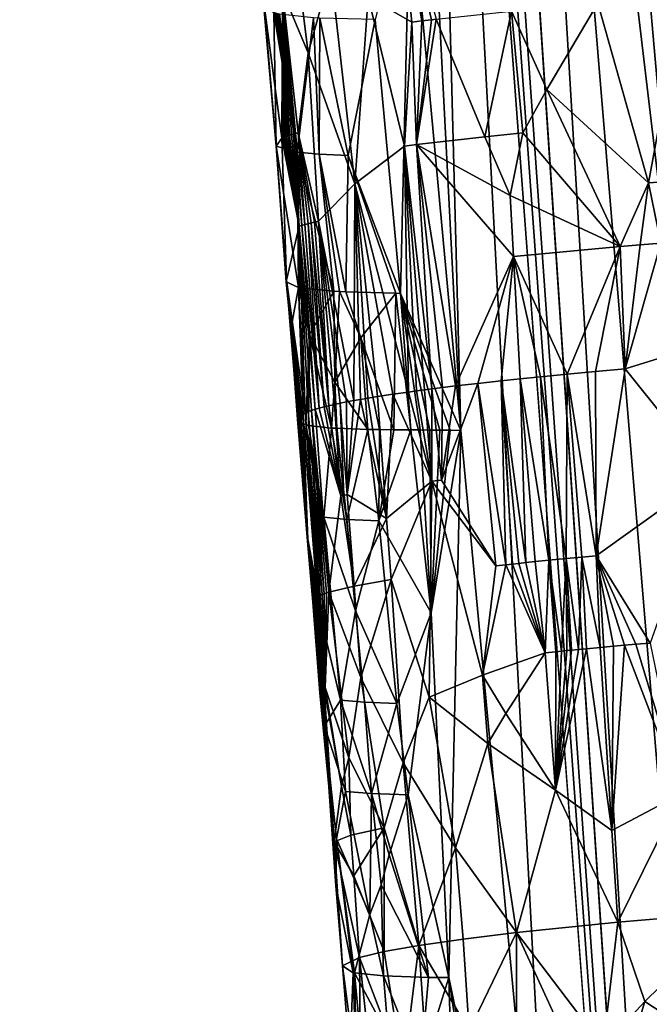
# Model space of a CAD drawing. Extents: x -276 to 276, y 0 to 827.
# Drawn here: x 188 to 200, y 55 to 73 of the extents above; entities that cross this region are included whole.
import ezdxf

# ---------------------------------------------------------------- set-up
doc = ezdxf.new("R2010")
doc.units = 0
doc.header["$MEASUREMENT"] = 0

msp = doc.modelspace()

# ---------------------------------------------------------------- linework, layer by layer
for points in [[(193.382202, 141.017944, -55.278397), (176.879776, 367.373627, -72.926941), (202.427582, 5.202085, -44.002666)], [(182.717728, 276.829498, -65.217796), (202.427582, 5.202085, -44.002666), (176.879776, 367.373627, -72.926941)], [(178.952835, 186.482101, -419.05954), (190.108932, 6.650018, -456.409943), (168.522964, 364.253815, -380.53299)], [(179.402405, 186.264664, -417.889984), (168.522964, 364.253815, -380.53299), (190.108932, 6.650018, -456.409943)], [(182.717728, 276.829498, -65.217796), (195.648438, 95.744003, -50.892197), (202.427582, 5.202085, -44.002666)], [(183.940994, 97.971245, -438.620697), (190.108932, 6.650018, -456.409943), (178.952835, 186.482101, -419.05954)], [(185.052963, 97.41655, -435.678284), (179.402405, 186.264664, -417.889984), (190.108932, 6.650018, -456.409943)], [(193.382202, 141.017944, -55.278397), (202.427582, 5.202085, -44.002666), (197.030151, 95.749557, -51.99226)], [(183.940994, 97.971245, -438.620697), (186.476257, 53.687992, -448.260071), (190.108932, 6.650018, -456.409943)], [(185.052963, 97.41655, -435.678284), (190.108932, 6.650018, -456.409943), (187.799515, 53.019985, -444.727448)], [(195.648438, 95.744003, -50.892197), (196.443329, 65.558815, -47.075863), (198.324875, 45.437, -45.994671)], [(195.648438, 95.744003, -50.892197), (198.324875, 45.437, -45.994671), (202.427582, 5.202085, -44.002666)], [(195.665833, 80.649643, -48.627823), (196.443329, 65.558815, -47.075863), (195.648438, 95.744003, -50.892197)], [(197.030151, 95.749557, -51.99226), (201.20726, 45.445557, -48.3685), (200.613678, 65.574142, -50.447487)], [(197.030151, 95.749557, -51.99226), (202.427582, 5.202085, -44.002666), (201.20726, 45.445557, -48.3685)], [(199.285431, 80.665314, -51.523891), (197.030151, 95.749557, -51.99226), (200.613678, 65.574142, -50.447487)], [(195.665833, 80.649643, -48.627823), (195.512863, 75.620392, -47.613602), (196.443329, 65.558815, -47.075863)], [(199.285431, 80.665314, -51.523891), (200.613678, 65.574142, -50.447487), (200.519714, 75.642342, -51.560795)], [(193.21109, 75.923805, -35.323338), (193.641464, 72.498207, -34.688259), (193.170334, 73.627251, -36.042965)], [(193.21109, 75.923805, -35.323338), (194.058929, 73.994759, -33.439648), (193.641464, 72.498207, -34.688259)], [(195.260117, 75.861649, -31.254602), (195.544113, 73.063156, -31.052301), (194.742645, 73.528076, -32.208664)], [(195.260117, 75.861649, -31.254602), (195.990448, 73.117264, -30.485676), (195.902618, 73.106888, -30.592306)], [(195.260117, 75.861649, -31.254602), (195.902618, 73.106888, -30.592306), (195.728424, 73.08593, -30.810644)], [(195.260117, 75.861649, -31.254602), (195.728424, 73.08593, -30.810644), (195.544113, 73.063156, -31.052301)], [(194.872711, 73.110039, -46.241444), (195.335266, 68.077789, -45.996227), (195.512863, 75.620392, -47.613602)], [(195.335266, 68.077789, -45.996227), (196.443329, 65.558815, -47.075863), (195.512863, 75.620392, -47.613602)], [(193.641464, 72.498207, -34.688259), (194.058929, 73.994759, -33.439648), (194.49913, 70.09021, -32.998878)], [(194.742645, 73.528076, -32.208664), (194.49913, 70.09021, -32.998878), (194.058929, 73.994759, -33.439648)], [(192.832092, 73.37529, -38.662254), (193.170334, 73.627251, -36.042965), (193.157623, 70.932106, -37.122948)], [(193.170334, 73.627251, -36.042965), (193.18251, 70.94294, -36.951359), (193.157623, 70.932106, -37.122948)], [(193.170334, 73.627251, -36.042965), (193.235367, 70.96357, -36.629482), (193.207397, 70.952995, -36.793636)], [(193.170334, 73.627251, -36.042965), (193.207397, 70.952995, -36.793636), (193.18251, 70.94294, -36.951359)], [(193.170334, 73.627251, -36.042965), (193.453415, 71.030678, -35.624043), (193.405777, 71.017632, -35.81472)], [(193.170334, 73.627251, -36.042965), (193.333771, 70.996468, -36.128872), (193.297424, 70.984955, -36.302299)], [(193.170334, 73.627251, -36.042965), (193.265381, 70.97422, -36.465694), (193.235367, 70.96357, -36.629482)], [(193.170334, 73.627251, -36.042965), (193.405777, 71.017632, -35.81472), (193.367645, 71.006668, -35.976788)], [(193.170334, 73.627251, -36.042965), (193.367645, 71.006668, -35.976788), (193.333771, 70.996468, -36.128872)], [(193.170334, 73.627251, -36.042965), (193.641464, 72.498207, -34.688259), (193.453415, 71.030678, -35.624043)], [(193.170334, 73.627251, -36.042965), (193.297424, 70.984955, -36.302299), (193.265381, 70.97422, -36.465694)], [(194.742645, 73.528076, -32.208664), (195.408249, 70.782822, -31.395634), (194.49913, 70.09021, -32.998878)], [(194.742645, 73.528076, -32.208664), (195.544113, 73.063156, -31.052301), (195.408249, 70.782822, -31.395634)], [(200.520264, 73.54055, -26.967686), (199.889755, 70.108246, -27.31469), (198.95607, 73.413406, -27.845169)], [(200.520264, 73.54055, -26.967686), (200.170135, 70.130997, -27.160095), (199.889755, 70.108246, -27.31469)], [(192.82515, 73.349998, -39.109043), (192.825485, 73.356247, -38.997326), (193.053253, 70.782173, -39.714661)], [(192.825729, 73.343788, -39.220764), (192.82515, 73.349998, -39.109043), (193.053253, 70.782173, -39.714661)], [(192.825485, 73.356247, -38.997326), (192.826797, 73.362679, -38.883316), (193.053253, 70.782173, -39.714661)], [(193.007141, 73.236893, -41.299351), (192.825729, 73.343788, -39.220764), (193.053253, 70.782173, -39.714661)], [(192.826797, 73.362679, -38.883316), (192.829025, 73.369026, -38.771626), (193.053253, 70.782173, -39.714661)], [(192.829025, 73.369026, -38.771626), (192.832092, 73.37529, -38.662254), (193.053253, 70.782173, -39.714661)], [(192.832092, 73.37529, -38.662254), (193.157623, 70.932106, -37.122948), (193.053253, 70.782173, -39.714661)], [(197.374557, 73.266548, -29.05471), (198.95607, 73.413406, -27.845169), (198.019943, 71.824173, -28.551165)], [(198.019943, 71.824173, -28.551165), (198.95607, 73.413406, -27.845169), (199.889755, 70.108246, -27.31469)], [(193.007141, 73.236893, -41.299351), (193.053253, 70.782173, -39.714661), (193.440781, 70.672043, -42.240265)], [(193.026047, 73.231651, -41.410263), (193.007141, 73.236893, -41.299351), (193.440781, 70.672043, -42.240265)], [(193.045746, 73.226501, -41.520287), (193.026047, 73.231651, -41.410263), (193.440781, 70.672043, -42.240265)], [(193.065414, 73.221642, -41.625156), (193.045746, 73.226501, -41.520287), (193.440781, 70.672043, -42.240265)], [(193.086899, 73.216599, -41.734852), (193.065414, 73.221642, -41.625156), (193.440781, 70.672043, -42.240265)], [(193.110336, 73.211388, -41.849342), (193.086899, 73.216599, -41.734852), (193.440781, 70.672043, -42.240265)], [(193.737289, 73.139992, -43.967976), (193.110336, 73.211388, -41.849342), (193.440781, 70.672043, -42.240265)], [(193.841431, 70.636665, -43.544712), (193.737289, 73.139992, -43.967976), (193.440781, 70.672043, -42.240265)], [(193.841431, 70.636665, -43.544712), (193.851837, 73.136299, -44.254925), (193.737289, 73.139992, -43.967976)], [(193.841431, 70.636665, -43.544712), (194.372681, 70.610504, -44.801922), (193.851837, 73.136299, -44.254925)], [(194.872711, 73.110039, -46.241444), (193.851837, 73.136299, -44.254925), (194.372681, 70.610504, -44.801922)], [(195.902618, 73.106888, -30.592306), (195.990448, 73.117264, -30.485676), (195.631516, 70.811699, -31.079773)], [(196.880951, 70.956779, -29.604311), (195.631516, 70.811699, -31.079773), (195.990448, 73.117264, -30.485676)], [(197.374557, 73.266548, -29.05471), (196.880951, 70.956779, -29.604311), (195.990448, 73.117264, -30.485676)], [(197.374557, 73.266548, -29.05471), (197.582809, 71.02919, -28.938606), (196.880951, 70.956779, -29.604311)], [(197.374557, 73.266548, -29.05471), (198.019943, 71.824173, -28.551165), (197.582809, 71.02919, -28.938606)], [(194.872711, 73.110039, -46.241444), (194.372681, 70.610504, -44.801922), (195.335266, 68.077789, -45.996227)], [(195.544113, 73.063156, -31.052301), (195.631516, 70.811699, -31.079773), (195.408249, 70.782822, -31.395634)], [(195.544113, 73.063156, -31.052301), (195.728424, 73.08593, -30.810644), (195.631516, 70.811699, -31.079773)], [(195.728424, 73.08593, -30.810644), (195.902618, 73.106888, -30.592306), (195.631516, 70.811699, -31.079773)], [(193.641464, 72.498207, -34.688259), (193.831223, 69.403374, -34.716301), (193.453415, 71.030678, -35.624043)], [(193.641464, 72.498207, -34.688259), (194.49913, 70.09021, -32.998878), (193.831223, 69.403374, -34.716301)], [(197.582809, 71.02919, -28.938606), (198.019943, 71.824173, -28.551165), (199.367477, 68.936836, -27.641638)], [(198.019943, 71.824173, -28.551165), (199.889755, 70.108246, -27.31469), (199.367477, 68.936836, -27.641638)], [(193.157623, 70.932106, -37.122948), (193.18251, 70.94294, -36.951359), (193.476974, 69.313042, -36.014839)], [(193.18251, 70.94294, -36.951359), (193.207397, 70.952995, -36.793636), (193.476974, 69.313042, -36.014839)], [(193.207397, 70.952995, -36.793636), (193.235367, 70.96357, -36.629482), (193.476974, 69.313042, -36.014839)], [(193.235367, 70.96357, -36.629482), (193.265381, 70.97422, -36.465694), (193.476974, 69.313042, -36.014839)], [(193.265381, 70.97422, -36.465694), (193.297424, 70.984955, -36.302299), (193.476974, 69.313042, -36.014839)], [(193.297424, 70.984955, -36.302299), (193.333771, 70.996468, -36.128872), (193.476974, 69.313042, -36.014839)], [(193.333771, 70.996468, -36.128872), (193.367645, 71.006668, -35.976788), (193.476974, 69.313042, -36.014839)], [(193.367645, 71.006668, -35.976788), (193.405777, 71.017632, -35.81472), (193.526077, 69.327553, -35.799236)], [(193.367645, 71.006668, -35.976788), (193.526077, 69.327553, -35.799236), (193.476974, 69.313042, -36.014839)], [(193.405777, 71.017632, -35.81472), (193.453415, 71.030678, -35.624043), (193.578766, 69.342194, -35.584496)], [(193.405777, 71.017632, -35.81472), (193.578766, 69.342194, -35.584496), (193.526077, 69.327553, -35.799236)], [(193.453415, 71.030678, -35.624043), (193.636887, 69.357437, -35.363815), (193.578766, 69.342194, -35.584496)], [(193.453415, 71.030678, -35.624043), (193.758163, 69.386871, -34.945988), (193.696808, 69.372337, -35.150993)], [(193.453415, 71.030678, -35.624043), (193.696808, 69.372337, -35.150993), (193.636887, 69.357437, -35.363815)], [(193.453415, 71.030678, -35.624043), (193.831223, 69.403374, -34.716301), (193.758163, 69.386871, -34.945988)], [(196.880951, 70.956779, -29.604311), (197.347092, 69.876152, -29.189415), (195.631516, 70.811699, -31.079773)], [(196.880951, 70.956779, -29.604311), (197.582809, 71.02919, -28.938606), (197.347092, 69.876152, -29.189415)], [(197.582809, 71.02919, -28.938606), (199.367477, 68.936836, -27.641638), (197.347092, 69.876152, -29.189415)], [(193.053253, 70.782173, -39.714661), (193.157623, 70.932106, -37.122948), (193.244431, 68.319763, -38.398502)], [(193.053253, 70.782173, -39.714661), (193.238144, 68.300125, -38.744709), (193.238342, 68.290886, -38.91032)], [(193.053253, 70.782173, -39.714661), (193.244431, 68.319763, -38.398502), (193.240036, 68.309464, -38.579113)], [(193.053253, 70.782173, -39.714661), (193.240036, 68.309464, -38.579113), (193.238144, 68.300125, -38.744709)], [(193.459213, 68.184227, -41.232983), (193.053253, 70.782173, -39.714661), (193.238342, 68.290886, -38.91032)], [(193.440781, 70.672043, -42.240265), (193.053253, 70.782173, -39.714661), (193.459213, 68.184227, -41.232983)], [(193.244431, 68.319763, -38.398502), (193.157623, 70.932106, -37.122948), (193.476974, 69.313042, -36.014839)], [(194.49913, 70.09021, -32.998878), (195.408249, 70.782822, -31.395634), (195.481201, 66.264641, -31.63209)], [(195.408249, 70.782822, -31.395634), (195.631516, 70.811699, -31.079773), (195.908798, 66.321617, -30.99724)], [(195.408249, 70.782822, -31.395634), (195.908798, 66.321617, -30.99724), (195.777817, 66.304626, -31.183363)], [(195.408249, 70.782822, -31.395634), (195.777817, 66.304626, -31.183363), (195.628876, 66.284828, -31.40369)], [(195.408249, 70.782822, -31.395634), (195.628876, 66.284828, -31.40369), (195.481201, 66.264641, -31.63209)], [(195.631516, 70.811699, -31.079773), (196.103683, 66.346214, -30.73237), (195.908798, 66.321617, -30.99724)], [(195.631516, 70.811699, -31.079773), (196.344604, 66.375618, -30.423059), (196.103683, 66.346214, -30.73237)], [(197.409119, 68.753319, -29.169683), (196.344604, 66.375618, -30.423059), (195.631516, 70.811699, -31.079773)], [(197.347092, 69.876152, -29.189415), (197.409119, 68.753319, -29.169683), (195.631516, 70.811699, -31.079773)], [(193.440781, 70.672043, -42.240265), (193.459213, 68.184227, -41.232983), (193.487656, 68.182343, -41.384304)], [(194.112305, 68.117172, -43.565582), (193.440781, 70.672043, -42.240265), (193.487656, 68.182343, -41.384304)], [(193.841431, 70.636665, -43.544712), (193.440781, 70.672043, -42.240265), (194.112305, 68.117172, -43.565582)], [(193.841431, 70.636665, -43.544712), (194.112305, 68.117172, -43.565582), (194.214737, 68.113121, -43.826691)], [(193.841431, 70.636665, -43.544712), (194.330521, 68.108597, -44.103748), (194.372681, 70.610504, -44.801922)], [(193.841431, 70.636665, -43.544712), (194.214737, 68.113121, -43.826691), (194.330521, 68.108597, -44.103748)], [(195.251694, 68.080688, -45.863972), (194.372681, 70.610504, -44.801922), (194.330521, 68.108597, -44.103748)], [(195.335266, 68.077789, -45.996227), (194.372681, 70.610504, -44.801922), (195.251694, 68.080688, -45.863972)], [(194.49913, 70.09021, -32.998878), (194.476669, 66.106613, -33.556629), (193.831223, 69.403374, -34.716301)], [(194.49913, 70.09021, -32.998878), (194.599411, 66.128548, -33.274349), (194.476669, 66.106613, -33.556629)], [(194.49913, 70.09021, -32.998878), (194.910767, 66.18029, -32.628357), (194.737839, 66.152176, -32.975975)], [(194.49913, 70.09021, -32.998878), (195.197174, 66.224045, -32.10297), (194.910767, 66.18029, -32.628357)], [(194.49913, 70.09021, -32.998878), (195.481201, 66.264641, -31.63209), (195.197174, 66.224045, -32.10297)], [(194.49913, 70.09021, -32.998878), (194.737839, 66.152176, -32.975975), (194.599411, 66.128548, -33.274349)], [(199.889755, 70.108246, -27.31469), (199.73584, 68.968063, -27.414675), (199.367477, 68.936836, -27.641638)], [(199.889755, 70.108246, -27.31469), (200.118057, 68.999512, -27.196226), (199.73584, 68.968063, -27.414675)], [(199.889755, 70.108246, -27.31469), (200.170135, 70.130997, -27.160095), (200.118057, 68.999512, -27.196226)], [(197.347092, 69.876152, -29.189415), (199.367477, 68.936836, -27.641638), (197.409119, 68.753319, -29.169683)], [(193.476974, 69.313042, -36.014839), (193.526077, 69.327553, -35.799236), (193.768066, 65.947533, -35.766945)], [(193.526077, 69.327553, -35.799236), (193.578766, 69.342194, -35.584496), (193.844528, 65.969246, -35.446903)], [(193.526077, 69.327553, -35.799236), (193.844528, 65.969246, -35.446903), (193.768066, 65.947533, -35.766945)], [(193.578766, 69.342194, -35.584496), (193.636887, 69.357437, -35.363815), (193.844528, 65.969246, -35.446903)], [(193.636887, 69.357437, -35.363815), (193.696808, 69.372337, -35.150993), (193.932587, 65.992165, -35.115849)], [(193.636887, 69.357437, -35.363815), (193.932587, 65.992165, -35.115849), (193.844528, 65.969246, -35.446903)], [(193.696808, 69.372337, -35.150993), (193.758163, 69.386871, -34.945988), (194.021286, 66.013535, -34.813099)], [(193.696808, 69.372337, -35.150993), (194.021286, 66.013535, -34.813099), (193.932587, 65.992165, -35.115849)], [(193.758163, 69.386871, -34.945988), (193.831223, 69.403374, -34.716301), (194.021286, 66.013535, -34.813099)], [(193.831223, 69.403374, -34.716301), (194.12146, 66.036072, -34.499733), (194.021286, 66.013535, -34.813099)], [(193.831223, 69.403374, -34.716301), (194.229446, 66.058861, -34.18898), (194.12146, 66.036072, -34.499733)], [(193.831223, 69.403374, -34.716301), (194.476669, 66.106613, -33.556629), (194.345139, 66.081879, -33.881039)], [(193.831223, 69.403374, -34.716301), (194.345139, 66.081879, -33.881039), (194.229446, 66.058861, -34.18898)], [(193.244431, 68.319763, -38.398502), (193.476974, 69.313042, -36.014839), (193.586914, 65.884239, -36.73724)], [(193.476974, 69.313042, -36.014839), (193.639221, 65.905014, -36.412315), (193.586914, 65.884239, -36.73724)], [(193.476974, 69.313042, -36.014839), (193.699615, 65.926117, -36.088814), (193.639221, 65.905014, -36.412315)], [(193.476974, 69.313042, -36.014839), (193.768066, 65.947533, -35.766945), (193.699615, 65.926117, -36.088814)], [(199.367477, 68.936836, -27.641638), (199.73584, 68.968063, -27.414675), (199.458603, 66.689293, -27.613672)], [(199.73584, 68.968063, -27.414675), (200.118057, 68.999512, -27.196226), (199.458603, 66.689293, -27.613672)], [(201.099609, 67.196709, -26.710741), (199.458603, 66.689293, -27.613672), (200.118057, 68.999512, -27.196226)], [(197.409119, 68.753319, -29.169683), (199.367477, 68.936836, -27.641638), (198.392838, 66.592796, -28.380745)], [(199.367477, 68.936836, -27.641638), (198.915359, 66.641235, -27.984468), (198.392838, 66.592796, -28.380745)], [(199.367477, 68.936836, -27.641638), (199.458603, 66.689293, -27.613672), (198.915359, 66.641235, -27.984468)], [(197.409119, 68.753319, -29.169683), (196.756104, 66.423569, -29.935421), (196.344604, 66.375618, -30.423059)], [(197.409119, 68.753319, -29.169683), (197.181473, 66.470535, -29.477839), (196.756104, 66.423569, -29.935421)], [(197.409119, 68.753319, -29.169683), (197.533539, 66.507683, -29.130053), (197.181473, 66.470535, -29.477839)], [(197.409119, 68.753319, -29.169683), (198.392838, 66.592796, -28.380745), (197.906219, 66.545502, -28.788887)], [(197.409119, 68.753319, -29.169683), (197.906219, 66.545502, -28.788887), (197.533539, 66.507683, -29.130053)], [(193.321625, 67.419655, -39.392693), (193.238144, 68.300125, -38.744709), (193.240036, 68.309464, -38.579113)], [(193.238342, 68.290886, -38.91032), (193.238144, 68.300125, -38.744709), (193.321625, 67.419655, -39.392693)], [(193.459213, 68.184227, -41.232983), (193.238342, 68.290886, -38.91032), (193.321625, 67.419655, -39.392693)], [(193.240036, 68.309464, -38.579113), (193.244431, 68.319763, -38.398502), (193.4478, 65.785988, -38.371834)], [(193.321625, 67.419655, -39.392693), (193.240036, 68.309464, -38.579113), (193.4478, 65.785988, -38.371834)], [(193.244431, 68.319763, -38.398502), (193.586914, 65.884239, -36.73724), (193.542725, 65.863808, -37.063393)], [(193.244431, 68.319763, -38.398502), (193.542725, 65.863808, -37.063393), (193.506699, 65.843735, -37.390564)], [(193.244431, 68.319763, -38.398502), (193.478836, 65.82402, -37.718559), (193.459167, 65.804688, -38.047169)], [(193.244431, 68.319763, -38.398502), (193.506699, 65.843735, -37.390564), (193.478836, 65.82402, -37.718559)], [(193.244431, 68.319763, -38.398502), (193.459167, 65.804688, -38.047169), (193.4478, 65.785988, -38.371834)], [(193.459213, 68.184227, -41.232983), (193.321625, 67.419655, -39.392693), (193.551178, 65.680908, -40.347481)], [(193.459213, 68.184227, -41.232983), (193.551178, 65.680908, -40.347481), (193.597046, 65.665009, -40.673653)], [(193.663254, 67.320198, -41.827457), (193.459213, 68.184227, -41.232983), (193.597046, 65.665009, -40.673653)], [(193.487656, 68.182343, -41.384304), (193.459213, 68.184227, -41.232983), (193.663254, 67.320198, -41.827457)], [(194.112305, 68.117172, -43.565582), (193.487656, 68.182343, -41.384304), (193.663254, 67.320198, -41.827457)], [(194.112305, 68.117172, -43.565582), (193.663254, 67.320198, -41.827457), (194.129623, 66.444099, -43.134834)], [(194.214737, 68.113121, -43.826691), (194.112305, 68.117172, -43.565582), (194.129623, 66.444099, -43.134834)], [(194.608719, 67.261642, -44.512455), (194.214737, 68.113121, -43.826691), (194.129623, 66.444099, -43.134834)], [(194.330521, 68.108597, -44.103748), (194.214737, 68.113121, -43.826691), (194.608719, 67.261642, -44.512455)], [(195.251694, 68.080688, -45.863972), (194.330521, 68.108597, -44.103748), (194.608719, 67.261642, -44.512455)], [(195.251694, 68.080688, -45.863972), (194.608719, 67.261642, -44.512455), (195.215347, 65.572021, -45.298389)], [(195.251694, 68.080688, -45.863972), (195.215347, 65.572021, -45.298389), (195.524841, 65.569328, -45.808975)], [(195.335266, 68.077789, -45.996227), (195.251694, 68.080688, -45.863972), (195.524841, 65.569328, -45.808975)], [(195.335266, 68.077789, -45.996227), (196.24884, 65.562012, -46.83305), (196.443329, 65.558815, -47.075863)], [(195.335266, 68.077789, -45.996227), (195.524841, 65.569328, -45.808975), (195.697433, 65.568321, -46.072712)], [(195.335266, 68.077789, -45.996227), (195.697433, 65.568321, -46.072712), (195.875732, 65.566765, -46.331375)], [(195.335266, 68.077789, -45.996227), (195.875732, 65.566765, -46.331375), (196.059586, 65.564659, -46.584854)], [(195.335266, 68.077789, -45.996227), (196.059586, 65.564659, -46.584854), (196.24884, 65.562012, -46.83305)], [(193.321625, 67.419655, -39.392693), (193.4478, 65.785988, -38.371834), (193.444443, 65.767197, -38.705414)], [(193.321625, 67.419655, -39.392693), (193.444443, 65.767197, -38.705414), (193.449402, 65.749069, -39.034641)], [(193.321625, 67.419655, -39.392693), (193.449402, 65.749069, -39.034641), (193.462555, 65.731361, -39.363667)], [(193.321625, 67.419655, -39.392693), (193.462555, 65.731361, -39.363667), (193.481644, 65.715645, -39.662415)], [(193.321625, 67.419655, -39.392693), (193.481644, 65.715645, -39.662415), (193.513474, 65.697273, -40.02029)], [(193.321625, 67.419655, -39.392693), (193.513474, 65.697273, -40.02029), (193.551178, 65.680908, -40.347481)], [(193.663254, 67.320198, -41.827457), (193.597046, 65.665009, -40.673653), (193.645264, 65.651108, -40.966164)], [(193.663254, 67.320198, -41.827457), (193.645264, 65.651108, -40.966164), (194.069214, 65.599762, -42.693996)], [(194.129623, 66.444099, -43.134834), (193.663254, 67.320198, -41.827457), (194.069214, 65.599762, -42.693996)], [(194.608719, 67.261642, -44.512455), (194.129623, 66.444099, -43.134834), (194.736984, 65.578186, -44.386955)], [(194.608719, 67.261642, -44.512455), (194.736984, 65.578186, -44.386955), (194.947388, 65.575104, -44.80928)], [(194.608719, 67.261642, -44.512455), (194.947388, 65.575104, -44.80928), (195.215347, 65.572021, -45.298389)], [(201.099609, 67.196709, -26.710741), (201.014816, 64.747444, -26.75634), (199.458603, 66.689293, -27.613672)], [(198.925415, 63.255962, -28.044346), (198.392838, 66.592796, -28.380745), (198.915359, 66.641235, -27.984468)], [(198.925415, 63.255962, -28.044346), (198.915359, 66.641235, -27.984468), (199.458603, 66.689293, -27.613672)], [(201.014816, 64.747444, -26.75634), (198.925415, 63.255962, -28.044346), (199.458603, 66.689293, -27.613672)], [(194.129623, 66.444099, -43.134834), (194.069214, 65.599762, -42.693996), (194.164764, 65.598602, -42.984848)], [(194.129623, 66.444099, -43.134834), (194.164764, 65.598602, -42.984848), (194.736984, 65.578186, -44.386955)], [(196.085327, 64.646629, -30.865828), (196.344604, 66.375618, -30.423059), (196.756104, 66.423569, -29.935421)], [(196.085327, 64.646629, -30.865828), (196.756104, 66.423569, -29.935421), (197.086838, 63.069546, -29.724857)], [(197.271118, 63.089977, -29.525099), (196.756104, 66.423569, -29.935421), (197.181473, 66.470535, -29.477839)], [(197.086838, 63.069546, -29.724857), (196.756104, 66.423569, -29.935421), (197.271118, 63.089977, -29.525099)], [(197.638733, 63.129421, -29.150229), (197.181473, 66.470535, -29.477839), (197.533539, 66.507683, -29.130053)], [(197.508194, 63.115608, -29.279905), (197.181473, 66.470535, -29.477839), (197.638733, 63.129421, -29.150229)], [(197.393951, 63.103348, -29.396452), (197.181473, 66.470535, -29.477839), (197.508194, 63.115608, -29.279905)], [(197.271118, 63.089977, -29.525099), (197.181473, 66.470535, -29.477839), (197.393951, 63.103348, -29.396452)], [(198.061295, 63.172806, -28.75433), (197.533539, 66.507683, -29.130053), (197.906219, 66.545502, -28.788887)], [(197.810562, 63.147301, -28.984972), (197.533539, 66.507683, -29.130053), (198.061295, 63.172806, -28.75433)], [(197.638733, 63.129421, -29.150229), (197.533539, 66.507683, -29.130053), (197.810562, 63.147301, -28.984972)], [(198.37674, 63.203972, -28.480631), (197.906219, 66.545502, -28.788887), (198.392838, 66.592796, -28.380745)], [(198.061295, 63.172806, -28.75433), (197.906219, 66.545502, -28.788887), (198.37674, 63.203972, -28.480631)], [(198.37674, 63.203972, -28.480631), (198.392838, 66.592796, -28.380745), (198.66362, 63.231491, -28.246515)], [(198.66362, 63.231491, -28.246515), (198.392838, 66.592796, -28.380745), (198.925415, 63.255962, -28.044346)], [(195.912933, 64.624374, -31.108892), (195.197174, 66.224045, -32.10297), (195.481201, 66.264641, -31.63209)], [(195.912933, 64.624374, -31.108892), (195.481201, 66.264641, -31.63209), (195.628876, 66.284828, -31.40369)], [(195.912933, 64.624374, -31.108892), (195.628876, 66.284828, -31.40369), (195.777817, 66.304626, -31.183363)], [(195.912933, 64.624374, -31.108892), (195.777817, 66.304626, -31.183363), (195.908798, 66.321617, -30.99724)], [(196.085327, 64.646629, -30.865828), (195.908798, 66.321617, -30.99724), (196.103683, 66.346214, -30.73237)], [(195.912933, 64.624374, -31.108892), (195.908798, 66.321617, -30.99724), (196.085327, 64.646629, -30.865828)], [(196.085327, 64.646629, -30.865828), (196.103683, 66.346214, -30.73237), (196.344604, 66.375618, -30.423059)], [(194.292847, 64.365883, -34.313084), (194.12146, 66.036072, -34.499733), (194.229446, 66.058861, -34.18898)], [(194.356995, 64.379303, -34.130627), (194.229446, 66.058861, -34.18898), (194.345139, 66.081879, -33.881039)], [(194.292847, 64.365883, -34.313084), (194.229446, 66.058861, -34.18898), (194.356995, 64.379303, -34.130627)], [(194.356995, 64.379303, -34.130627), (194.345139, 66.081879, -33.881039), (194.476669, 66.106613, -33.556629)], [(194.356995, 64.379303, -34.130627), (194.599411, 66.128548, -33.274349), (195.078674, 63.939533, -32.549171)], [(194.356995, 64.379303, -34.130627), (194.476669, 66.106613, -33.556629), (194.599411, 66.128548, -33.274349)], [(195.078674, 63.939533, -32.549171), (194.599411, 66.128548, -33.274349), (194.737839, 66.152176, -32.975975)], [(195.078674, 63.939533, -32.549171), (194.737839, 66.152176, -32.975975), (194.910767, 66.18029, -32.628357)], [(195.078674, 63.939533, -32.549171), (194.910767, 66.18029, -32.628357), (195.197174, 66.224045, -32.10297)], [(195.078674, 63.939533, -32.549171), (195.197174, 66.224045, -32.10297), (195.912933, 64.624374, -31.108892)], [(193.830978, 62.516193, -36.770672), (193.542725, 65.863808, -37.063393), (193.586914, 65.884239, -36.73724)], [(193.894409, 62.543179, -36.344509), (193.586914, 65.884239, -36.73724), (193.639221, 65.905014, -36.412315)], [(193.860611, 62.529472, -36.55954), (193.586914, 65.884239, -36.73724), (193.894409, 62.543179, -36.344509)], [(193.830978, 62.516193, -36.770672), (193.586914, 65.884239, -36.73724), (193.860611, 62.529472, -36.55954)], [(193.931778, 62.55703, -36.130077), (193.639221, 65.905014, -36.412315), (193.699615, 65.926117, -36.088814)], [(193.894409, 62.543179, -36.344509), (193.639221, 65.905014, -36.412315), (193.931778, 62.55703, -36.130077)], [(194.018677, 62.585613, -35.69643), (193.699615, 65.926117, -36.088814), (193.768066, 65.947533, -35.766945)], [(193.974075, 62.571476, -35.909458), (193.699615, 65.926117, -36.088814), (194.018677, 62.585613, -35.69643)], [(193.931778, 62.55703, -36.130077), (193.699615, 65.926117, -36.088814), (193.974075, 62.571476, -35.909458)], [(194.240601, 64.354584, -34.468372), (193.768066, 65.947533, -35.766945), (193.844528, 65.969246, -35.446903)], [(194.240601, 64.354584, -34.468372), (194.018677, 62.585613, -35.69643), (193.768066, 65.947533, -35.766945)], [(194.240601, 64.354584, -34.468372), (193.844528, 65.969246, -35.446903), (193.932587, 65.992165, -35.115849)], [(194.240601, 64.354584, -34.468372), (193.932587, 65.992165, -35.115849), (194.021286, 66.013535, -34.813099)], [(194.240601, 64.354584, -34.468372), (194.021286, 66.013535, -34.813099), (194.12146, 66.036072, -34.499733)], [(194.240601, 64.354584, -34.468372), (194.12146, 66.036072, -34.499733), (194.292847, 64.365883, -34.313084)], [(193.627975, 63.546814, -38.366669), (193.444443, 65.767197, -38.705414), (193.4478, 65.785988, -38.371834)], [(193.626785, 63.534565, -38.585007), (193.444443, 65.767197, -38.705414), (193.627975, 63.546814, -38.366669)], [(193.629242, 63.522499, -38.803345), (193.444443, 65.767197, -38.705414), (193.626785, 63.534565, -38.585007)], [(193.629242, 63.522499, -38.803345), (193.449402, 65.749069, -39.034641), (193.444443, 65.767197, -38.705414)], [(193.632782, 63.559238, -38.148388), (193.4478, 65.785988, -38.371834), (193.459167, 65.804688, -38.047169)], [(193.627975, 63.546814, -38.366669), (193.4478, 65.785988, -38.371834), (193.632782, 63.559238, -38.148388)], [(193.635315, 63.51062, -39.021622), (193.449402, 65.749069, -39.034641), (193.629242, 63.522499, -38.803345)], [(193.635315, 63.51062, -39.021622), (193.462555, 65.731361, -39.363667), (193.449402, 65.749069, -39.034641)], [(193.632782, 63.559238, -38.148388), (193.459167, 65.804688, -38.047169), (193.478836, 65.82402, -37.718559)], [(193.635315, 63.51062, -39.021622), (193.481644, 65.715645, -39.662415), (193.462555, 65.731361, -39.363667)], [(193.632782, 63.559238, -38.148388), (193.478836, 65.82402, -37.718559), (193.506699, 65.843735, -37.390564)], [(193.635315, 63.51062, -39.021622), (193.513474, 65.697273, -40.02029), (193.481644, 65.715645, -39.662415)], [(193.632782, 63.559238, -38.148388), (193.506699, 65.843735, -37.390564), (193.542725, 65.863808, -37.063393)], [(193.635315, 63.51062, -39.021622), (193.551178, 65.680908, -40.347481), (193.513474, 65.697273, -40.02029)], [(193.632782, 63.559238, -38.148388), (193.542725, 65.863808, -37.063393), (193.830978, 62.516193, -36.770672)], [(193.824677, 62.332687, -40.153805), (193.551178, 65.680908, -40.347481), (193.635315, 63.51062, -39.021622)], [(193.926483, 63.961636, -41.579575), (193.551178, 65.680908, -40.347481), (193.824677, 62.332687, -40.153805)], [(193.926483, 63.961636, -41.579575), (193.597046, 65.665009, -40.673653), (193.551178, 65.680908, -40.347481)], [(193.926483, 63.961636, -41.579575), (193.645264, 65.651108, -40.966164), (193.597046, 65.665009, -40.673653)], [(193.926483, 63.961636, -41.579575), (194.069214, 65.599762, -42.693996), (193.645264, 65.651108, -40.966164)], [(194.351807, 63.922455, -43.026318), (194.069214, 65.599762, -42.693996), (193.926483, 63.961636, -41.579575)], [(194.351807, 63.922455, -43.026318), (194.164764, 65.598602, -42.984848), (194.069214, 65.599762, -42.693996)], [(194.351807, 63.922455, -43.026318), (194.736984, 65.578186, -44.386955), (194.164764, 65.598602, -42.984848)], [(194.351807, 63.922455, -43.026318), (194.939514, 63.894676, -44.415401), (194.736984, 65.578186, -44.386955)], [(194.939514, 63.894676, -44.415401), (194.947388, 65.575104, -44.80928), (194.736984, 65.578186, -44.386955)], [(194.939514, 63.894676, -44.415401), (195.215347, 65.572021, -45.298389), (194.947388, 65.575104, -44.80928)], [(194.939514, 63.894676, -44.415401), (195.524841, 65.569328, -45.808975), (195.215347, 65.572021, -45.298389)], [(194.939514, 63.894676, -44.415401), (195.897812, 62.205841, -45.741207), (195.524841, 65.569328, -45.808975)], [(195.897812, 62.205841, -45.741207), (195.697433, 65.568321, -46.072712), (195.524841, 65.569328, -45.808975)], [(195.897812, 62.205841, -45.741207), (195.875732, 65.566765, -46.331375), (195.697433, 65.568321, -46.072712)], [(195.897812, 62.205841, -45.741207), (196.059586, 65.564659, -46.584854), (195.875732, 65.566765, -46.331375)], [(195.897812, 62.205841, -45.741207), (196.24884, 65.562012, -46.83305), (196.059586, 65.564659, -46.584854)], [(195.897812, 62.205841, -45.741207), (196.443329, 65.558815, -47.075863), (196.24884, 65.562012, -46.83305)], [(195.897812, 62.205841, -45.741207), (196.224915, 55.502789, -44.960857), (196.443329, 65.558815, -47.075863)], [(196.224915, 55.502789, -44.960857), (198.324875, 45.437, -45.994671), (196.443329, 65.558815, -47.075863)], [(195.078674, 63.939533, -32.549171), (195.912933, 64.624374, -31.108892), (195.162659, 62.819157, -32.509525)], [(195.162659, 62.819157, -32.509525), (195.912933, 64.624374, -31.108892), (195.86319, 60.655766, -31.489553)], [(196.838882, 61.063057, -30.111259), (195.86319, 60.655766, -31.489553), (195.912933, 64.624374, -31.108892)], [(195.912933, 64.624374, -31.108892), (196.085327, 64.646629, -30.865828), (197.086838, 63.069546, -29.724857)], [(196.838882, 61.063057, -30.111259), (195.912933, 64.624374, -31.108892), (197.086838, 63.069546, -29.724857)], [(201.014816, 64.747444, -26.75634), (199.917938, 61.651386, -27.387808), (198.925415, 63.255962, -28.044346)], [(194.487061, 62.699257, -34.065556), (194.018677, 62.585613, -35.69643), (194.240601, 64.354584, -34.468372)], [(194.487061, 62.699257, -34.065556), (194.240601, 64.354584, -34.468372), (194.292847, 64.365883, -34.313084)], [(194.487061, 62.699257, -34.065556), (194.292847, 64.365883, -34.313084), (194.356995, 64.379303, -34.130627)], [(194.487061, 62.699257, -34.065556), (194.356995, 64.379303, -34.130627), (195.078674, 63.939533, -32.549171)], [(193.926483, 63.961636, -41.579575), (193.824677, 62.332687, -40.153805), (194.233246, 60.604115, -41.517204)], [(194.511765, 62.244469, -42.987247), (193.926483, 63.961636, -41.579575), (194.233246, 60.604115, -41.517204)], [(194.351807, 63.922455, -43.026318), (193.926483, 63.961636, -41.579575), (194.511765, 62.244469, -42.987247)], [(194.351807, 63.922455, -43.026318), (194.511765, 62.244469, -42.987247), (194.939514, 63.894676, -44.415401)], [(194.487061, 62.699257, -34.065556), (195.078674, 63.939533, -32.549171), (195.162659, 62.819157, -32.509525)], [(194.511765, 62.244469, -42.987247), (195.271011, 60.540321, -44.318604), (194.939514, 63.894676, -44.415401)], [(194.939514, 63.894676, -44.415401), (195.271011, 60.540321, -44.318604), (195.897812, 62.205841, -45.741207)], [(193.626785, 63.534565, -38.585007), (193.627975, 63.546814, -38.366669), (193.723038, 62.400272, -38.851406)], [(193.629242, 63.522499, -38.803345), (193.626785, 63.534565, -38.585007), (193.723038, 62.400272, -38.851406)], [(193.627975, 63.546814, -38.366669), (193.632782, 63.559238, -38.148388), (193.745499, 62.463268, -37.641632)], [(193.627975, 63.546814, -38.366669), (193.745499, 62.463268, -37.641632), (193.723038, 62.400272, -38.851406)], [(193.632782, 63.559238, -38.148388), (193.804276, 62.502789, -36.986717), (193.780746, 62.489269, -37.207649)], [(193.632782, 63.559238, -38.148388), (193.830978, 62.516193, -36.770672), (193.804276, 62.502789, -36.986717)], [(193.632782, 63.559238, -38.148388), (193.780746, 62.489269, -37.207649), (193.761307, 62.476185, -37.424488)], [(193.632782, 63.559238, -38.148388), (193.761307, 62.476185, -37.424488), (193.745499, 62.463268, -37.641632)], [(193.635315, 63.51062, -39.021622), (193.629242, 63.522499, -38.803345), (193.723038, 62.400272, -38.851406)], [(193.635315, 63.51062, -39.021622), (193.723038, 62.400272, -38.851406), (193.728638, 62.391441, -39.014652)], [(193.635315, 63.51062, -39.021622), (193.736267, 62.382717, -39.177818), (193.745926, 62.3741, -39.340885)], [(193.635315, 63.51062, -39.021622), (193.745926, 62.3741, -39.340885), (193.757629, 62.365593, -39.503826)], [(193.635315, 63.51062, -39.021622), (193.757629, 62.365593, -39.503826), (193.771347, 62.357197, -39.666611)], [(193.635315, 63.51062, -39.021622), (193.728638, 62.391441, -39.014652), (193.736267, 62.382717, -39.177818)], [(193.78688, 62.349022, -39.827072), (193.635315, 63.51062, -39.021622), (193.771347, 62.357197, -39.666611)], [(193.804886, 62.340744, -39.991627), (193.635315, 63.51062, -39.021622), (193.78688, 62.349022, -39.827072)], [(193.824677, 62.332687, -40.153805), (193.635315, 63.51062, -39.021622), (193.804886, 62.340744, -39.991627)], [(197.810562, 63.147301, -28.984972), (198.061295, 63.172806, -28.75433), (197.989883, 61.471294, -28.87431)], [(198.061295, 63.172806, -28.75433), (198.190475, 61.491623, -28.691095), (197.989883, 61.471294, -28.87431)], [(198.061295, 63.172806, -28.75433), (198.37674, 63.203972, -28.480631), (198.291092, 61.501663, -28.602039)], [(198.061295, 63.172806, -28.75433), (198.291092, 61.501663, -28.602039), (198.190475, 61.491623, -28.691095)], [(198.37674, 63.203972, -28.480631), (198.390366, 61.511467, -28.515968), (198.291092, 61.501663, -28.602039)], [(198.37674, 63.203972, -28.480631), (198.66362, 63.231491, -28.246515), (198.600876, 61.53194, -28.339151)], [(198.37674, 63.203972, -28.480631), (198.600876, 61.53194, -28.339151), (198.476013, 61.519848, -28.443111)], [(198.37674, 63.203972, -28.480631), (198.476013, 61.519848, -28.443111), (198.390366, 61.511467, -28.515968)], [(198.66362, 63.231491, -28.246515), (198.751419, 61.546329, -28.217249), (198.600876, 61.53194, -28.339151)], [(198.66362, 63.231491, -28.246515), (198.925415, 63.255962, -28.044346), (199.00029, 61.569668, -28.023684)], [(198.66362, 63.231491, -28.246515), (199.00029, 61.569668, -28.023684), (198.751419, 61.546329, -28.217249)], [(198.925415, 63.255962, -28.044346), (199.917938, 61.651386, -27.387808), (199.654587, 61.628593, -27.558512)], [(198.925415, 63.255962, -28.044346), (199.448074, 61.610359, -27.698814), (199.248444, 61.592419, -27.840054)], [(198.925415, 63.255962, -28.044346), (199.654587, 61.628593, -27.558512), (199.448074, 61.610359, -27.698814)], [(198.925415, 63.255962, -28.044346), (199.248444, 61.592419, -27.840054), (199.00029, 61.569668, -28.023684)], [(196.838882, 61.063057, -30.111259), (197.271118, 63.089977, -29.525099), (197.989883, 61.471294, -28.87431)], [(196.838882, 61.063057, -30.111259), (197.086838, 63.069546, -29.724857), (197.271118, 63.089977, -29.525099)], [(197.271118, 63.089977, -29.525099), (197.393951, 63.103348, -29.396452), (197.989883, 61.471294, -28.87431)], [(197.393951, 63.103348, -29.396452), (197.508194, 63.115608, -29.279905), (197.989883, 61.471294, -28.87431)], [(197.508194, 63.115608, -29.279905), (197.638733, 63.129421, -29.150229), (197.989883, 61.471294, -28.87431)], [(197.638733, 63.129421, -29.150229), (197.810562, 63.147301, -28.984972), (197.989883, 61.471294, -28.87431)], [(194.487061, 62.699257, -34.065556), (195.162659, 62.819157, -32.509525), (194.606033, 61.015915, -34.031803)], [(194.606033, 61.015915, -34.031803), (195.162659, 62.819157, -32.509525), (195.384796, 59.45126, -32.449574)], [(195.162659, 62.819157, -32.509525), (195.86319, 60.655766, -31.489553), (195.384796, 59.45126, -32.449574)], [(194.487061, 62.699257, -34.065556), (194.606033, 61.015915, -34.031803), (194.018677, 62.585613, -35.69643)], [(193.723038, 62.400272, -38.851406), (193.745499, 62.463268, -37.641632), (193.85881, 60.754704, -38.09008)], [(193.745499, 62.463268, -37.641632), (193.761307, 62.476185, -37.424488), (193.890015, 60.792549, -37.440296)], [(193.745499, 62.463268, -37.641632), (193.890015, 60.792549, -37.440296), (193.879166, 60.782944, -37.602573)], [(193.745499, 62.463268, -37.641632), (193.879166, 60.782944, -37.602573), (193.870682, 60.773823, -37.758297)], [(193.745499, 62.463268, -37.641632), (193.870682, 60.773823, -37.758297), (193.863571, 60.764019, -37.927494)], [(193.745499, 62.463268, -37.641632), (193.863571, 60.764019, -37.927494), (193.85881, 60.754704, -38.09008)], [(193.761307, 62.476185, -37.424488), (193.780746, 62.489269, -37.207649), (193.902878, 60.802246, -37.278172)], [(193.761307, 62.476185, -37.424488), (193.902878, 60.802246, -37.278172), (193.890015, 60.792549, -37.440296)], [(193.780746, 62.489269, -37.207649), (193.804276, 62.502789, -36.986717), (193.935822, 60.822552, -36.944103)], [(193.780746, 62.489269, -37.207649), (193.917755, 60.812035, -37.116222), (193.902878, 60.802246, -37.278172)], [(193.780746, 62.489269, -37.207649), (193.935822, 60.822552, -36.944103), (193.917755, 60.812035, -37.116222)], [(193.804276, 62.502789, -36.986717), (193.830978, 62.516193, -36.770672), (193.953583, 60.831886, -36.792965)], [(193.804276, 62.502789, -36.986717), (193.953583, 60.831886, -36.792965), (193.935822, 60.822552, -36.944103)], [(193.830978, 62.516193, -36.770672), (193.860611, 62.529472, -36.55954), (193.953583, 60.831886, -36.792965)], [(193.860611, 62.529472, -36.55954), (193.894409, 62.543179, -36.344509), (193.953583, 60.831886, -36.792965)], [(193.894409, 62.543179, -36.344509), (193.931778, 62.55703, -36.130077), (193.953583, 60.831886, -36.792965)], [(193.931778, 62.55703, -36.130077), (193.974075, 62.571476, -35.909458), (193.953583, 60.831886, -36.792965)], [(193.974075, 62.571476, -35.909458), (194.018677, 62.585613, -35.69643), (193.953583, 60.831886, -36.792965)], [(194.38765, 59.540394, -35.043797), (193.953583, 60.831886, -36.792965), (194.018677, 62.585613, -35.69643)], [(194.38765, 59.540394, -35.043797), (194.018677, 62.585613, -35.69643), (194.606033, 61.015915, -34.031803)], [(193.723038, 62.400272, -38.851406), (193.85881, 60.754704, -38.09008), (193.856079, 60.745487, -38.25272)], [(193.723038, 62.400272, -38.851406), (193.856079, 60.745487, -38.25272), (193.855377, 60.73637, -38.415386)], [(193.728638, 62.391441, -39.014652), (193.723038, 62.400272, -38.851406), (193.855377, 60.73637, -38.415386)], [(193.736267, 62.382717, -39.177818), (193.728638, 62.391441, -39.014652), (193.855377, 60.73637, -38.415386)], [(193.745926, 62.3741, -39.340885), (193.736267, 62.382717, -39.177818), (193.855377, 60.73637, -38.415386)], [(193.745926, 62.3741, -39.340885), (193.855377, 60.73637, -38.415386), (193.93959, 60.128277, -39.365471)], [(193.757629, 62.365593, -39.503826), (193.745926, 62.3741, -39.340885), (193.93959, 60.128277, -39.365471)], [(193.771347, 62.357197, -39.666611), (193.757629, 62.365593, -39.503826), (193.93959, 60.128277, -39.365471)], [(193.78688, 62.349022, -39.827072), (193.771347, 62.357197, -39.666611), (193.93959, 60.128277, -39.365471)], [(193.804886, 62.340744, -39.991627), (193.78688, 62.349022, -39.827072), (193.93959, 60.128277, -39.365471)], [(193.824677, 62.332687, -40.153805), (193.804886, 62.340744, -39.991627), (193.93959, 60.128277, -39.365471)], [(194.233246, 60.604115, -41.517204), (193.824677, 62.332687, -40.153805), (193.93959, 60.128277, -39.365471)], [(194.511765, 62.244469, -42.987247), (194.233246, 60.604115, -41.517204), (194.671921, 60.566528, -42.947449)], [(194.511765, 62.244469, -42.987247), (194.671921, 60.566528, -42.947449), (195.271011, 60.540321, -44.318604)], [(195.271011, 60.540321, -44.318604), (195.478378, 58.862427, -44.349079), (195.897812, 62.205841, -45.741207)], [(195.897812, 62.205841, -45.741207), (195.478378, 58.862427, -44.349079), (196.224915, 55.502789, -44.960857)], [(198.181702, 58.949348, -28.78079), (198.600876, 61.53194, -28.339151), (198.751419, 61.546329, -28.217249)], [(198.181702, 58.949348, -28.78079), (198.751419, 61.546329, -28.217249), (199.218491, 58.203415, -27.930719)], [(198.181702, 58.949348, -28.78079), (198.476013, 61.519848, -28.443111), (198.600876, 61.53194, -28.339151)], [(199.218491, 58.203415, -27.930719), (198.751419, 61.546329, -28.217249), (199.00029, 61.569668, -28.023684)], [(199.218491, 58.203415, -27.930719), (199.00029, 61.569668, -28.023684), (199.248444, 61.592419, -27.840054)], [(199.218491, 58.203415, -27.930719), (199.248444, 61.592419, -27.840054), (199.448074, 61.610359, -27.698814)], [(200.486588, 58.878532, -27.074085), (199.218491, 58.203415, -27.930719), (199.448074, 61.610359, -27.698814)], [(200.486588, 58.878532, -27.074085), (199.448074, 61.610359, -27.698814), (199.654587, 61.628593, -27.558512)], [(200.486588, 58.878532, -27.074085), (199.654587, 61.628593, -27.558512), (199.917938, 61.651386, -27.387808)], [(196.838882, 61.063057, -30.111259), (197.989883, 61.471294, -28.87431), (197.269241, 60.358669, -29.648975)], [(197.269241, 60.358669, -29.648975), (197.989883, 61.471294, -28.87431), (198.181702, 58.949348, -28.78079)], [(198.181702, 58.949348, -28.78079), (197.989883, 61.471294, -28.87431), (198.190475, 61.491623, -28.691095)], [(198.181702, 58.949348, -28.78079), (198.390366, 61.511467, -28.515968), (198.476013, 61.519848, -28.443111)], [(198.181702, 58.949348, -28.78079), (198.291092, 61.501663, -28.602039), (198.390366, 61.511467, -28.515968)], [(198.181702, 58.949348, -28.78079), (198.190475, 61.491623, -28.691095), (198.291092, 61.501663, -28.602039)], [(194.38765, 59.540394, -35.043797), (194.606033, 61.015915, -34.031803), (195.035873, 58.255894, -33.362682)], [(194.606033, 61.015915, -34.031803), (195.384796, 59.45126, -32.449574), (195.035873, 58.255894, -33.362682)], [(196.838882, 61.063057, -30.111259), (196.937607, 59.802479, -30.060047), (195.86319, 60.655766, -31.489553)], [(196.838882, 61.063057, -30.111259), (197.269241, 60.358669, -29.648975), (196.937607, 59.802479, -30.060047)], [(194.118042, 57.994774, -37.29332), (193.902878, 60.802246, -37.278172), (193.917755, 60.812035, -37.116222)], [(194.118042, 57.994774, -37.29332), (193.917755, 60.812035, -37.116222), (193.935822, 60.822552, -36.944103)], [(194.250687, 59.023186, -35.787037), (193.935822, 60.822552, -36.944103), (193.953583, 60.831886, -36.792965)], [(194.250687, 59.023186, -35.787037), (194.118042, 57.994774, -37.29332), (193.935822, 60.822552, -36.944103)], [(194.250687, 59.023186, -35.787037), (193.953583, 60.831886, -36.792965), (194.38765, 59.540394, -35.043797)], [(194.118042, 57.994774, -37.29332), (193.855377, 60.73637, -38.415386), (193.856079, 60.745487, -38.25272)], [(194.118042, 57.994774, -37.29332), (193.93959, 60.128277, -39.365471), (193.855377, 60.73637, -38.415386)], [(194.118042, 57.994774, -37.29332), (193.856079, 60.745487, -38.25272), (193.85881, 60.754704, -38.09008)], [(194.118042, 57.994774, -37.29332), (193.85881, 60.754704, -38.09008), (193.863571, 60.764019, -37.927494)], [(194.118042, 57.994774, -37.29332), (193.863571, 60.764019, -37.927494), (193.870682, 60.773823, -37.758297)], [(194.118042, 57.994774, -37.29332), (193.870682, 60.773823, -37.758297), (193.879166, 60.782944, -37.602573)], [(194.118042, 57.994774, -37.29332), (193.879166, 60.782944, -37.602573), (193.890015, 60.792549, -37.440296)], [(194.118042, 57.994774, -37.29332), (193.890015, 60.792549, -37.440296), (193.902878, 60.802246, -37.278172)], [(196.342392, 57.889725, -30.972782), (195.384796, 59.45126, -32.449574), (195.86319, 60.655766, -31.489553)], [(196.937607, 59.802479, -30.060047), (196.342392, 57.889725, -30.972782), (195.86319, 60.655766, -31.489553)], [(194.233246, 60.604115, -41.517204), (193.93959, 60.128277, -39.365471), (194.327789, 58.92482, -41.235817)], [(194.233246, 60.604115, -41.517204), (194.327789, 58.92482, -41.235817), (194.803604, 58.886574, -42.829018)], [(194.671921, 60.566528, -42.947449), (194.233246, 60.604115, -41.517204), (194.803604, 58.886574, -42.829018)], [(194.671921, 60.566528, -42.947449), (194.803604, 58.886574, -42.829018), (195.271011, 60.540321, -44.318604)], [(195.271011, 60.540321, -44.318604), (194.803604, 58.886574, -42.829018), (195.478378, 58.862427, -44.349079)], [(196.937607, 59.802479, -30.060047), (197.269241, 60.358669, -29.648975), (198.181702, 58.949348, -28.78079)], [(194.145309, 57.18853, -38.323967), (193.93959, 60.128277, -39.365471), (194.118042, 57.994774, -37.29332)], [(194.159851, 58.05249, -39.785641), (193.93959, 60.128277, -39.365471), (194.145309, 57.18853, -38.323967)], [(194.159851, 58.05249, -39.785641), (194.327789, 58.92482, -41.235817), (193.93959, 60.128277, -39.365471)], [(196.937607, 59.802479, -30.060047), (197.463486, 56.329357, -29.622591), (196.342392, 57.889725, -30.972782)], [(196.937607, 59.802479, -30.060047), (198.181702, 58.949348, -28.78079), (197.463486, 56.329357, -29.622591)], [(194.250687, 59.023186, -35.787037), (194.38765, 59.540394, -35.043797), (194.422791, 58.119598, -35.291615)], [(194.38765, 59.540394, -35.043797), (195.035873, 58.255894, -33.362682), (194.422791, 58.119598, -35.291615)], [(195.035873, 58.255894, -33.362682), (195.384796, 59.45126, -32.449574), (195.671524, 56.0937, -32.262642)], [(196.342392, 57.889725, -30.972782), (195.671524, 56.0937, -32.262642), (195.384796, 59.45126, -32.449574)], [(194.250687, 59.023186, -35.787037), (194.422791, 58.119598, -35.291615), (194.118042, 57.994774, -37.29332)], [(194.159851, 58.05249, -39.785641), (194.772568, 56.664555, -42.066792), (194.327789, 58.92482, -41.235817)], [(194.803604, 58.886574, -42.829018), (194.327789, 58.92482, -41.235817), (194.772568, 56.664555, -42.066792)], [(194.803604, 58.886574, -42.829018), (194.772568, 56.664555, -42.066792), (194.979187, 57.206642, -42.828476)], [(194.803604, 58.886574, -42.829018), (194.979187, 57.206642, -42.828476), (195.126465, 57.757221, -43.342239)], [(194.803604, 58.886574, -42.829018), (195.126465, 57.757221, -43.342239), (195.478378, 58.862427, -44.349079)], [(195.126465, 57.757221, -43.342239), (195.85228, 55.505165, -44.322002), (195.478378, 58.862427, -44.349079)], [(195.478378, 58.862427, -44.349079), (195.85228, 55.505165, -44.322002), (196.224915, 55.502789, -44.960857)], [(198.181702, 58.949348, -28.78079), (199.327698, 56.520298, -27.884176), (197.463486, 56.329357, -29.622591)], [(198.181702, 58.949348, -28.78079), (199.218491, 58.203415, -27.930719), (199.327698, 56.520298, -27.884176)], [(200.486588, 58.878532, -27.074085), (199.327698, 56.520298, -27.884176), (199.218491, 58.203415, -27.930719)], [(200.486588, 58.878532, -27.074085), (201.498978, 56.70425, -26.547945), (199.327698, 56.520298, -27.884176)], [(194.422791, 58.119598, -35.291615), (194.476837, 57.370865, -35.282478), (194.118042, 57.994774, -37.29332)], [(194.422791, 58.119598, -35.291615), (195.035873, 58.255894, -33.362682), (194.476837, 57.370865, -35.282478)], [(194.476837, 57.370865, -35.282478), (195.035873, 58.255894, -33.362682), (195.034897, 55.980755, -33.729267)], [(195.034897, 55.980755, -33.729267), (195.035873, 58.255894, -33.362682), (195.671524, 56.0937, -32.262642)], [(194.118042, 57.994774, -37.29332), (194.585159, 55.873421, -35.263954), (194.270157, 55.719524, -37.807499)], [(194.145309, 57.18853, -38.323967), (194.118042, 57.994774, -37.29332), (194.270157, 55.719524, -37.807499)], [(194.476837, 57.370865, -35.282478), (194.585159, 55.873421, -35.263954), (194.118042, 57.994774, -37.29332)], [(194.159851, 58.05249, -39.785641), (194.145309, 57.18853, -38.323967), (194.464966, 55.590557, -40.364468)], [(194.159851, 58.05249, -39.785641), (194.491486, 55.588818, -40.511513), (194.772568, 56.664555, -42.066792)], [(194.159851, 58.05249, -39.785641), (194.464966, 55.590557, -40.364468), (194.491486, 55.588818, -40.511513)], [(195.126465, 57.757221, -43.342239), (194.979187, 57.206642, -42.828476), (195.85228, 55.505165, -44.322002)], [(196.342392, 57.889725, -30.972782), (196.485245, 56.210506, -30.886683), (195.671524, 56.0937, -32.262642)], [(196.342392, 57.889725, -30.972782), (197.463486, 56.329357, -29.622591), (196.485245, 56.210506, -30.886683)], [(194.476837, 57.370865, -35.282478), (195.034897, 55.980755, -33.729267), (194.585159, 55.873421, -35.263954)], [(194.145309, 57.18853, -38.323967), (194.270157, 55.719524, -37.807499), (194.464966, 55.590557, -40.364468)], [(194.979187, 57.206642, -42.828476), (194.772568, 56.664555, -42.066792), (195.021896, 55.536465, -42.470009)], [(194.979187, 57.206642, -42.828476), (195.021896, 55.536465, -42.470009), (195.85228, 55.505165, -44.322002)], [(194.772568, 56.664555, -42.066792), (194.491486, 55.588818, -40.511513), (195.021896, 55.536465, -42.470009)], [(199.327698, 56.520298, -27.884176), (201.498978, 56.70425, -26.547945), (199.821732, 55.060429, -27.551859)], [(201.095139, 54.228672, -26.769558), (199.821732, 55.060429, -27.551859), (201.498978, 56.70425, -26.547945)], [(199.327698, 56.520298, -27.884176), (199.056702, 54.236618, -28.154154), (197.463486, 56.329357, -29.622591)], [(199.327698, 56.520298, -27.884176), (199.821732, 55.060429, -27.551859), (199.056702, 54.236618, -28.154154)], [(196.485245, 56.210506, -30.886683), (197.463486, 56.329357, -29.622591), (196.593674, 54.526718, -30.851429)], [(196.593674, 54.526718, -30.851429), (197.463486, 56.329357, -29.622591), (197.468964, 52.797218, -29.796398)], [(198.582291, 53.907185, -28.578176), (197.463486, 56.329357, -29.622591), (199.056702, 54.236618, -28.154154)], [(197.468964, 52.797218, -29.796398), (197.463486, 56.329357, -29.622591), (198.582291, 53.907185, -28.578176)], [(196.485245, 56.210506, -30.886683), (196.593674, 54.526718, -30.851429), (195.671524, 56.0937, -32.262642)], [(195.034897, 55.980755, -33.729267), (195.386765, 53.774048, -33.17651), (194.585159, 55.873421, -35.263954)], [(195.034897, 55.980755, -33.729267), (195.671524, 56.0937, -32.262642), (195.386765, 53.774048, -33.17651)], [(195.671524, 56.0937, -32.262642), (195.902756, 52.727238, -32.185184), (195.386765, 53.774048, -33.17651)], [(196.593674, 54.526718, -30.851429), (195.902756, 52.727238, -32.185184), (195.671524, 56.0937, -32.262642)], [(194.606888, 53.146809, -36.191154), (194.270157, 55.719524, -37.807499), (194.585159, 55.873421, -35.263954)], [(194.973953, 52.260658, -34.697361), (194.585159, 55.873421, -35.263954), (195.386765, 53.774048, -33.17651)], [(194.606888, 53.146809, -36.191154), (194.585159, 55.873421, -35.263954), (194.973953, 52.260658, -34.697361)], [(194.270157, 55.719524, -37.807499), (194.407318, 54.039669, -37.7159), (194.464966, 55.590557, -40.364468)], [(194.606888, 53.146809, -36.191154), (194.407318, 54.039669, -37.7159), (194.270157, 55.719524, -37.807499)], [(194.558182, 52.712208, -39.102821), (194.464966, 55.590557, -40.364468), (194.407318, 54.039669, -37.7159)], [(194.558182, 52.712208, -39.102821), (194.491486, 55.588818, -40.511513), (194.464966, 55.590557, -40.364468)], [(195.021896, 55.536465, -42.470009), (194.491486, 55.588818, -40.511513), (195.117096, 54.418472, -42.412315)], [(194.873337, 51.394329, -40.466408), (195.117096, 54.418472, -42.412315), (194.491486, 55.588818, -40.511513)], [(194.558182, 52.712208, -39.102821), (194.873337, 51.394329, -40.466408), (194.491486, 55.588818, -40.511513)], [(195.69986, 53.837856, -43.65472), (195.021896, 55.536465, -42.470009), (195.117096, 54.418472, -42.412315)], [(195.69986, 53.837856, -43.65472), (195.85228, 55.505165, -44.322002), (195.021896, 55.536465, -42.470009)], [(195.69986, 53.837856, -43.65472), (196.224915, 55.502789, -44.960857), (195.85228, 55.505165, -44.322002)], [(195.69986, 53.837856, -43.65472), (196.353928, 51.03368, -44.27845), (196.224915, 55.502789, -44.960857)], [(197.289429, 48.230171, -45.184044), (198.324875, 45.437, -45.994671), (196.224915, 55.502789, -44.960857)], [(197.289429, 48.230171, -45.184044), (196.224915, 55.502789, -44.960857), (196.353928, 51.03368, -44.27845)], [(199.056702, 54.236618, -28.154154), (199.821732, 55.060429, -27.551859), (199.297394, 53.318817, -27.981493)], [(201.095139, 54.228672, -26.769558), (199.297394, 53.318817, -27.981493), (199.821732, 55.060429, -27.551859)]]:
    msp.add_3dface(points)

doc.saveas('drawing.dxf')
